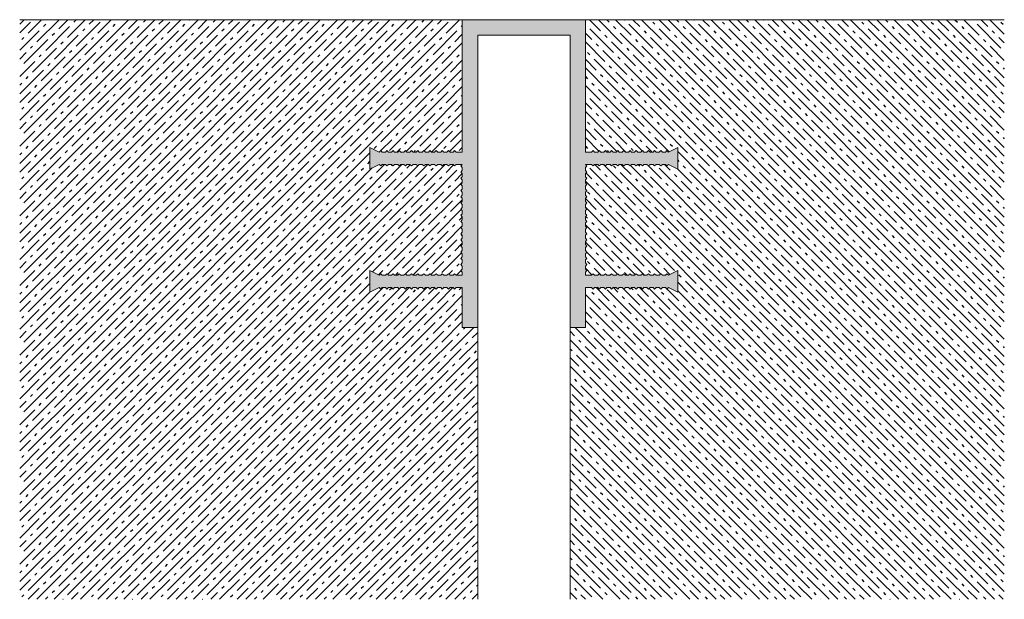
# Model space of a CAD drawing. Units: millimetres. Extents: x -370 to -51, y -88 to 100.
import ezdxf

# ---------------------------------------------------------------- set-up
doc = ezdxf.new("R2010")
doc.units = ezdxf.units.MM
doc.linetypes.add('K5LT_THIN_INCLUDED_TO_HATCHING', pattern=[0])

msp = doc.modelspace()

# ---------------------------------------------------------------- hatches: boundary and pattern name
at = {"true_color": 0x666666}
h = msp.add_hatch(dxfattribs=at)
h.set_pattern_fill('', color=251, angle=45, style=0, pattern_type=0)
h.set_pattern_definition([(45, (0, 0), (-2.828427, 2.828427), [11, -5]), (45, (9.1924, 9.1924), (-2.828427, 2.828427), [1, -15]), (45, (4.2426, 7.071), (-2.828427, 2.828427), [11, -5]), (45, (13.435, 16.2635), (-2.828427, 2.828427), [1, -15])])
h.paths.add_polyline_path([(-256.65, 12), (-256.65, 19), (-253.65, 17.5), (-253.15, 18), (-252.65, 17.5), (-251.65, 17.5), (-251.15, 18), (-250.65, 17.5), (-249.65, 17.5), (-249.15, 18), (-248.65, 17.5), (-247.65, 17.5), (-247.15, 18), (-246.65, 17.5), (-245.65, 17.5), (-245.15, 18), (-244.65, 17.5), (-243.65, 17.5), (-243.15, 18), (-242.65, 17.5), (-241.65, 17.5), (-241.15, 18), (-240.65, 17.5), (-239.65, 17.5), (-239.15, 18), (-238.65, 17.5), (-237.65, 17.5), (-237.15, 18), (-236.65, 17.5), (-235.65, 17.5), (-235.15, 18), (-234.65, 17.5), (-233.65, 17.5), (-233.15, 18), (-232.65, 17.5), (-231.65, 17.5), (-231.15, 18), (-230.65, 17.5), (-229.65, 17.5), (-229.15, 18), (-228.65, 17.5), (-226.65, 17.5), (-226.65, 18.5), (-227.15, 19), (-226.65, 19.5), (-226.65, 20.5), (-227.15, 21), (-226.65, 21.5), (-226.65, 22.5), (-227.15, 23), (-226.65, 23.5), (-226.65, 24.5), (-227.15, 25), (-226.65, 25.5), (-226.65, 26.5), (-227.15, 27), (-226.65, 27.5), (-226.65, 28.5), (-227.15, 29), (-226.65, 29.5), (-226.65, 30.5), (-227.15, 31), (-226.65, 31.5), (-226.65, 32.5), (-227.15, 33), (-226.65, 33.5), (-226.65, 34.5), (-227.15, 35), (-226.65, 35.5), (-226.65, 36.5), (-227.15, 37), (-226.65, 37.5), (-226.65, 38.5), (-227.15, 39), (-226.65, 39.5), (-226.65, 40.5), (-227.15, 41), (-226.65, 41.5), (-226.65, 42.5), (-227.15, 43), (-226.65, 43.5), (-226.65, 44.5), (-227.15, 45), (-226.65, 45.5), (-226.65, 46.5), (-227.15, 47), (-226.65, 47.5), (-226.65, 48.5), (-227.15, 49), (-226.65, 49.5), (-226.65, 50.5), (-227.15, 51), (-226.65, 51.5), (-226.65, 52.5), (-227.15, 53), (-226.65, 53.5), (-228.65, 53.5), (-229.15, 53), (-229.65, 53.5), (-230.65, 53.5), (-231.15, 53), (-231.65, 53.5), (-232.65, 53.5), (-233.15, 53), (-233.65, 53.5), (-234.65, 53.5), (-235.15, 53), (-235.65, 53.5), (-236.65, 53.5), (-237.15, 53), (-237.65, 53.5), (-238.65, 53.5), (-239.15, 53), (-239.65, 53.5), (-240.65, 53.5), (-241.15, 53), (-241.65, 53.5), (-242.65, 53.5), (-243.15, 53), (-243.65, 53.5), (-244.65, 53.5), (-245.15, 53), (-245.65, 53.5), (-246.65, 53.5), (-247.15, 53), (-247.65, 53.5), (-248.65, 53.5), (-249.15, 53), (-249.65, 53.5), (-250.65, 53.5), (-251.15, 53), (-251.65, 53.5), (-252.65, 53.5), (-253.15, 53), (-253.65, 53.5), (-256.65, 52), (-256.65, 59), (-253.65, 57.5), (-253.15, 58), (-252.65, 57.5), (-251.65, 57.5), (-251.15, 58), (-250.65, 57.5), (-249.65, 57.5), (-249.15, 58), (-248.65, 57.5), (-247.65, 57.5), (-247.15, 58), (-246.65, 57.5), (-245.65, 57.5), (-245.15, 58), (-244.65, 57.5), (-243.65, 57.5), (-243.15, 58), (-242.65, 57.5), (-241.65, 57.5), (-241.15, 58), (-240.65, 57.5), (-239.65, 57.5), (-239.15, 58), (-238.65, 57.5), (-237.65, 57.5), (-237.15, 58), (-236.65, 57.5), (-235.65, 57.5), (-235.15, 58), (-234.65, 57.5), (-233.65, 57.5), (-233.15, 58), (-232.65, 57.5), (-231.65, 57.5), (-231.15, 58), (-230.65, 57.5), (-229.65, 57.5), (-229.15, 58), (-228.65, 57.5), (-226.65, 57.5), (-226.65, 100.5), (-370.48, 100.5), (-370.48, -87.73), (-221.65, -87.73), (-221.65, 0.5), (-226.65, 0.5), (-226.65, 13.5), (-228.65, 13.5), (-229.15, 13), (-229.65, 13.5), (-230.65, 13.5), (-231.15, 13), (-231.65, 13.5), (-232.65, 13.5), (-233.15, 13), (-233.65, 13.5), (-234.65, 13.5), (-235.15, 13), (-235.65, 13.5), (-236.65, 13.5), (-237.15, 13), (-237.65, 13.5), (-238.65, 13.5), (-239.15, 13), (-239.65, 13.5), (-240.65, 13.5), (-241.15, 13), (-241.65, 13.5), (-242.65, 13.5), (-243.15, 13), (-243.65, 13.5), (-244.65, 13.5), (-245.15, 13), (-245.65, 13.5), (-246.65, 13.5), (-247.15, 13), (-247.65, 13.5), (-248.65, 13.5), (-249.15, 13), (-249.65, 13.5), (-250.65, 13.5), (-251.15, 13), (-251.65, 13.5), (-252.65, 13.5), (-253.15, 13), (-253.65, 13.5)])
msp.add_hatch(color=251, dxfattribs=at).paths.add_polyline_path([(-226.65, 20.5), (-226.65, 19.5), (-227.15, 19), (-226.65, 18.5), (-226.65, 17.5), (-228.65, 17.5), (-229.15, 18), (-229.65, 17.5), (-230.65, 17.5), (-231.15, 18), (-231.65, 17.5), (-232.65, 17.5), (-233.15, 18), (-233.65, 17.5), (-234.65, 17.5), (-235.15, 18), (-235.65, 17.5), (-236.65, 17.5), (-237.15, 18), (-237.65, 17.5), (-238.65, 17.5), (-239.15, 18), (-239.65, 17.5), (-240.65, 17.5), (-241.15, 18), (-241.65, 17.5), (-242.65, 17.5), (-243.15, 18), (-243.65, 17.5), (-244.65, 17.5), (-245.15, 18), (-245.65, 17.5), (-246.65, 17.5), (-247.15, 18), (-247.65, 17.5), (-248.65, 17.5), (-249.15, 18), (-249.65, 17.5), (-250.65, 17.5), (-251.15, 18), (-251.65, 17.5), (-252.65, 17.5), (-253.15, 18), (-253.65, 17.5), (-256.65, 19), (-256.65, 12), (-253.65, 13.5), (-253.15, 13), (-252.65, 13.5), (-251.65, 13.5), (-251.15, 13), (-250.65, 13.5), (-249.65, 13.5), (-249.15, 13), (-248.65, 13.5), (-247.65, 13.5), (-247.15, 13), (-246.65, 13.5), (-245.65, 13.5), (-245.15, 13), (-244.65, 13.5), (-243.65, 13.5), (-243.15, 13), (-242.65, 13.5), (-241.65, 13.5), (-241.15, 13), (-240.65, 13.5), (-239.65, 13.5), (-239.15, 13), (-238.65, 13.5), (-237.65, 13.5), (-237.15, 13), (-236.65, 13.5), (-235.65, 13.5), (-235.15, 13), (-234.65, 13.5), (-233.65, 13.5), (-233.15, 13), (-232.65, 13.5), (-231.65, 13.5), (-231.15, 13), (-230.65, 13.5), (-229.65, 13.5), (-229.15, 13), (-228.65, 13.5), (-226.65, 13.5), (-226.65, 0.5), (-221.65, 0.5), (-221.65, 95.5), (-206.65, 95.5), (-191.65, 95.5), (-191.65, 0.5), (-186.65, 0.5), (-186.65, 13.5), (-184.65, 13.5), (-184.15, 13), (-183.65, 13.5), (-182.65, 13.5), (-182.15, 13), (-181.65, 13.5), (-180.65, 13.5), (-180.15, 13), (-179.65, 13.5), (-178.65, 13.5), (-178.15, 13), (-177.65, 13.5), (-176.65, 13.5), (-176.15, 13), (-175.65, 13.5), (-174.65, 13.5), (-174.15, 13), (-173.65, 13.5), (-172.65, 13.5), (-172.15, 13), (-171.65, 13.5), (-170.65, 13.5), (-170.15, 13), (-169.65, 13.5), (-168.65, 13.5), (-168.15, 13), (-167.65, 13.5), (-166.65, 13.5), (-166.15, 13), (-165.65, 13.5), (-164.65, 13.5), (-164.15, 13), (-163.65, 13.5), (-162.65, 13.5), (-162.15, 13), (-161.65, 13.5), (-160.65, 13.5), (-160.15, 13), (-159.65, 13.5), (-156.65, 12), (-156.65, 19), (-159.65, 17.5), (-160.15, 18), (-160.65, 17.5), (-161.65, 17.5), (-162.15, 18), (-162.65, 17.5), (-163.65, 17.5), (-164.15, 18), (-164.65, 17.5), (-165.65, 17.5), (-166.15, 18), (-166.65, 17.5), (-167.65, 17.5), (-168.15, 18), (-168.65, 17.5), (-169.65, 17.5), (-170.15, 18), (-170.65, 17.5), (-171.65, 17.5), (-172.15, 18), (-172.65, 17.5), (-173.65, 17.5), (-174.15, 18), (-174.65, 17.5), (-175.65, 17.5), (-176.15, 18), (-176.65, 17.5), (-177.65, 17.5), (-178.15, 18), (-178.65, 17.5), (-179.65, 17.5), (-180.15, 18), (-180.65, 17.5), (-181.65, 17.5), (-182.15, 18), (-182.65, 17.5), (-183.65, 17.5), (-184.15, 18), (-184.65, 17.5), (-186.65, 17.5), (-186.65, 18.5), (-186.15, 19), (-186.65, 19.5), (-186.65, 20.5), (-186.15, 21), (-186.65, 21.5), (-186.65, 22.5), (-186.15, 23), (-186.65, 23.5), (-186.65, 24.5), (-186.15, 25), (-186.65, 25.5), (-186.65, 26.5), (-186.15, 27), (-186.65, 27.5), (-186.65, 28.5), (-186.15, 29), (-186.65, 29.5), (-186.65, 30.5), (-186.15, 31), (-186.65, 31.5), (-186.65, 32.5), (-186.15, 33), (-186.65, 33.5), (-186.65, 34.5), (-186.15, 35), (-186.65, 35.5), (-186.65, 36.5), (-186.15, 37), (-186.65, 37.5), (-186.65, 38.5), (-186.15, 39), (-186.65, 39.5), (-186.65, 40.5), (-186.15, 41), (-186.65, 41.5), (-186.65, 42.5), (-186.15, 43), (-186.65, 43.5), (-186.65, 44.5), (-186.15, 45), (-186.65, 45.5), (-186.65, 46.5), (-186.15, 47), (-186.65, 47.5), (-186.65, 48.5), (-186.15, 49), (-186.65, 49.5), (-186.65, 50.5), (-186.15, 51), (-186.65, 51.5), (-186.65, 52.5), (-186.15, 53), (-186.65, 53.5), (-184.65, 53.5), (-184.15, 53), (-183.65, 53.5), (-182.65, 53.5), (-182.15, 53), (-181.65, 53.5), (-180.65, 53.5), (-180.15, 53), (-179.65, 53.5), (-178.65, 53.5), (-178.15, 53), (-177.65, 53.5), (-176.65, 53.5), (-176.15, 53), (-175.65, 53.5), (-174.65, 53.5), (-174.15, 53), (-173.65, 53.5), (-172.65, 53.5), (-172.15, 53), (-171.65, 53.5), (-170.65, 53.5), (-170.15, 53), (-169.65, 53.5), (-168.65, 53.5), (-168.15, 53), (-167.65, 53.5), (-166.65, 53.5), (-166.15, 53), (-165.65, 53.5), (-164.65, 53.5), (-164.15, 53), (-163.65, 53.5), (-162.65, 53.5), (-162.15, 53), (-161.65, 53.5), (-160.65, 53.5), (-160.15, 53), (-159.65, 53.5), (-156.65, 52), (-156.65, 59), (-159.65, 57.5), (-160.15, 58), (-160.65, 57.5), (-161.65, 57.5), (-162.15, 58), (-162.65, 57.5), (-163.65, 57.5), (-164.15, 58), (-164.65, 57.5), (-165.65, 57.5), (-166.15, 58), (-166.65, 57.5), (-167.65, 57.5), (-168.15, 58), (-168.65, 57.5), (-169.65, 57.5), (-170.15, 58), (-170.65, 57.5), (-171.65, 57.5), (-172.15, 58), (-172.65, 57.5), (-173.65, 57.5), (-174.15, 58), (-174.65, 57.5), (-175.65, 57.5), (-176.15, 58), (-176.65, 57.5), (-177.65, 57.5), (-178.15, 58), (-178.65, 57.5), (-179.65, 57.5), (-180.15, 58), (-180.65, 57.5), (-181.65, 57.5), (-182.15, 58), (-182.65, 57.5), (-183.65, 57.5), (-184.15, 58), (-184.65, 57.5), (-186.65, 57.5), (-186.65, 100.5), (-206.65, 100.5), (-226.65, 100.5), (-226.65, 57.5), (-228.65, 57.5), (-229.15, 58), (-229.65, 57.5), (-230.65, 57.5), (-231.15, 58), (-231.65, 57.5), (-232.65, 57.5), (-233.15, 58), (-233.65, 57.5), (-234.65, 57.5), (-235.15, 58), (-235.65, 57.5), (-236.65, 57.5), (-237.15, 58), (-237.65, 57.5), (-238.65, 57.5), (-239.15, 58), (-239.65, 57.5), (-240.65, 57.5), (-241.15, 58), (-241.65, 57.5), (-242.65, 57.5), (-243.15, 58), (-243.65, 57.5), (-244.65, 57.5), (-245.15, 58), (-245.65, 57.5), (-246.65, 57.5), (-247.15, 58), (-247.65, 57.5), (-248.65, 57.5), (-249.15, 58), (-249.65, 57.5), (-250.65, 57.5), (-251.15, 58), (-251.65, 57.5), (-252.65, 57.5), (-253.15, 58), (-253.65, 57.5), (-256.65, 59), (-256.65, 52), (-253.65, 53.5), (-253.15, 53), (-252.65, 53.5), (-251.65, 53.5), (-251.15, 53), (-250.65, 53.5), (-249.65, 53.5), (-249.15, 53), (-248.65, 53.5), (-247.65, 53.5), (-247.15, 53), (-246.65, 53.5), (-245.65, 53.5), (-245.15, 53), (-244.65, 53.5), (-243.65, 53.5), (-243.15, 53), (-242.65, 53.5), (-241.65, 53.5), (-241.15, 53), (-240.65, 53.5), (-239.65, 53.5), (-239.15, 53), (-238.65, 53.5), (-237.65, 53.5), (-237.15, 53), (-236.65, 53.5), (-235.65, 53.5), (-235.15, 53), (-234.65, 53.5), (-233.65, 53.5), (-233.15, 53), (-232.65, 53.5), (-231.65, 53.5), (-231.15, 53), (-230.65, 53.5), (-229.65, 53.5), (-229.15, 53), (-228.65, 53.5), (-226.65, 53.5), (-227.15, 53), (-226.65, 52.5), (-226.65, 51.5), (-227.15, 51), (-226.65, 50.5), (-226.65, 49.5), (-227.15, 49), (-226.65, 48.5), (-226.65, 47.5), (-227.15, 47), (-226.65, 46.5), (-226.65, 45.5), (-227.15, 45), (-226.65, 44.5), (-226.65, 43.5), (-227.15, 43), (-226.65, 42.5), (-226.65, 41.5), (-227.15, 41), (-226.65, 40.5), (-226.65, 39.5), (-227.15, 39), (-226.65, 38.5), (-226.65, 37.5), (-227.15, 37), (-226.65, 36.5), (-226.65, 35.5), (-227.15, 35), (-226.65, 34.5), (-226.65, 33.5), (-227.15, 33), (-226.65, 32.5), (-226.65, 31.5), (-227.15, 31), (-226.65, 30.5), (-226.65, 29.5), (-227.15, 29), (-226.65, 28.5), (-226.65, 27.5), (-227.15, 27), (-226.65, 26.5), (-226.65, 25.5), (-227.15, 25), (-226.65, 24.5), (-226.65, 23.5), (-227.15, 23), (-226.65, 22.5), (-226.65, 21.5), (-227.15, 21)])
at = {"true_color": 0x282828}
msp.add_hatch(color=250, dxfattribs=at).paths.add_polyline_path([(-227.15, 35), (-226.65, 34.5), (-226.65, 33.5), (-227.15, 33), (-226.65, 32.5), (-226.65, 31.5), (-227.15, 31), (-226.65, 30.5), (-226.65, 29.5), (-227.15, 29), (-226.65, 28.5), (-226.65, 27.5), (-227.15, 27), (-226.65, 26.5), (-226.65, 25.5), (-227.15, 25), (-226.65, 24.5), (-226.65, 23.5), (-227.15, 23), (-226.65, 22.5), (-226.65, 21.5), (-227.15, 21), (-226.65, 20.5), (-226.65, 19.5), (-227.15, 19), (-226.65, 18.5), (-226.65, 17.5), (-228.65, 17.5), (-229.15, 18), (-229.65, 17.5), (-230.65, 17.5), (-231.15, 18), (-231.65, 17.5), (-232.65, 17.5), (-233.15, 18), (-233.65, 17.5), (-234.65, 17.5), (-235.15, 18), (-235.65, 17.5), (-236.65, 17.5), (-237.15, 18), (-237.65, 17.5), (-238.65, 17.5), (-239.15, 18), (-239.65, 17.5), (-240.65, 17.5), (-241.15, 18), (-241.65, 17.5), (-242.65, 17.5), (-243.15, 18), (-243.65, 17.5), (-244.65, 17.5), (-245.15, 18), (-245.65, 17.5), (-246.65, 17.5), (-247.15, 18), (-247.65, 17.5), (-248.65, 17.5), (-249.15, 18), (-249.65, 17.5), (-250.65, 17.5), (-251.15, 18), (-251.65, 17.5), (-252.65, 17.5), (-253.15, 18), (-253.65, 17.5), (-256.65, 19), (-256.65, 12), (-253.65, 13.5), (-253.15, 13), (-252.65, 13.5), (-251.65, 13.5), (-251.15, 13), (-250.65, 13.5), (-249.65, 13.5), (-249.15, 13), (-248.65, 13.5), (-247.65, 13.5), (-247.15, 13), (-246.65, 13.5), (-245.65, 13.5), (-245.15, 13), (-244.65, 13.5), (-243.65, 13.5), (-243.15, 13), (-242.65, 13.5), (-241.65, 13.5), (-241.15, 13), (-240.65, 13.5), (-239.65, 13.5), (-239.15, 13), (-238.65, 13.5), (-237.65, 13.5), (-237.15, 13), (-236.65, 13.5), (-235.65, 13.5), (-235.15, 13), (-234.65, 13.5), (-233.65, 13.5), (-233.15, 13), (-232.65, 13.5), (-231.65, 13.5), (-231.15, 13), (-230.65, 13.5), (-229.65, 13.5), (-229.15, 13), (-228.65, 13.5), (-226.65, 13.5), (-226.65, 0.5), (-221.65, 0.5), (-221.65, 95.5), (-206.65, 95.5), (-191.65, 95.5), (-191.65, 0.5), (-186.65, 0.5), (-186.65, 13.5), (-184.65, 13.5), (-184.15, 13), (-183.65, 13.5), (-182.65, 13.5), (-182.15, 13), (-181.65, 13.5), (-180.65, 13.5), (-180.15, 13), (-179.65, 13.5), (-178.65, 13.5), (-178.15, 13), (-177.65, 13.5), (-176.65, 13.5), (-176.15, 13), (-175.65, 13.5), (-174.65, 13.5), (-174.15, 13), (-173.65, 13.5), (-172.65, 13.5), (-172.15, 13), (-171.65, 13.5), (-170.65, 13.5), (-170.15, 13), (-169.65, 13.5), (-168.65, 13.5), (-168.15, 13), (-167.65, 13.5), (-166.65, 13.5), (-166.15, 13), (-165.65, 13.5), (-164.65, 13.5), (-164.15, 13), (-163.65, 13.5), (-162.65, 13.5), (-162.15, 13), (-161.65, 13.5), (-160.65, 13.5), (-160.15, 13), (-159.65, 13.5), (-156.65, 12), (-156.65, 19), (-159.65, 17.5), (-160.15, 18), (-160.65, 17.5), (-161.65, 17.5), (-162.15, 18), (-162.65, 17.5), (-163.65, 17.5), (-164.15, 18), (-164.65, 17.5), (-165.65, 17.5), (-166.15, 18), (-166.65, 17.5), (-167.65, 17.5), (-168.15, 18), (-168.65, 17.5), (-169.65, 17.5), (-170.15, 18), (-170.65, 17.5), (-171.65, 17.5), (-172.15, 18), (-172.65, 17.5), (-173.65, 17.5), (-174.15, 18), (-174.65, 17.5), (-175.65, 17.5), (-176.15, 18), (-176.65, 17.5), (-177.65, 17.5), (-178.15, 18), (-178.65, 17.5), (-179.65, 17.5), (-180.15, 18), (-180.65, 17.5), (-181.65, 17.5), (-182.15, 18), (-182.65, 17.5), (-183.65, 17.5), (-184.15, 18), (-184.65, 17.5), (-186.65, 17.5), (-186.65, 18.5), (-186.15, 19), (-186.65, 19.5), (-186.65, 20.5), (-186.15, 21), (-186.65, 21.5), (-186.65, 22.5), (-186.15, 23), (-186.65, 23.5), (-186.65, 24.5), (-186.15, 25), (-186.65, 25.5), (-186.65, 26.5), (-186.15, 27), (-186.65, 27.5), (-186.65, 28.5), (-186.15, 29), (-186.65, 29.5), (-186.65, 30.5), (-186.15, 31), (-186.65, 31.5), (-186.65, 32.5), (-186.15, 33), (-186.65, 33.5), (-186.65, 34.5), (-186.15, 35), (-186.65, 35.5), (-186.65, 36.5), (-186.15, 37), (-186.65, 37.5), (-186.65, 38.5), (-186.15, 39), (-186.65, 39.5), (-186.65, 40.5), (-186.15, 41), (-186.65, 41.5), (-186.65, 42.5), (-186.15, 43), (-186.65, 43.5), (-186.65, 44.5), (-186.15, 45), (-186.65, 45.5), (-186.65, 46.5), (-186.15, 47), (-186.65, 47.5), (-186.65, 48.5), (-186.15, 49), (-186.65, 49.5), (-186.65, 50.5), (-186.15, 51), (-186.65, 51.5), (-186.65, 52.5), (-186.15, 53), (-186.65, 53.5), (-184.65, 53.5), (-184.15, 53), (-183.65, 53.5), (-182.65, 53.5), (-182.15, 53), (-181.65, 53.5), (-180.65, 53.5), (-180.15, 53), (-179.65, 53.5), (-178.65, 53.5), (-178.15, 53), (-177.65, 53.5), (-176.65, 53.5), (-176.15, 53), (-175.65, 53.5), (-174.65, 53.5), (-174.15, 53), (-173.65, 53.5), (-172.65, 53.5), (-172.15, 53), (-171.65, 53.5), (-170.65, 53.5), (-170.15, 53), (-169.65, 53.5), (-168.65, 53.5), (-168.15, 53), (-167.65, 53.5), (-166.65, 53.5), (-166.15, 53), (-165.65, 53.5), (-164.65, 53.5), (-164.15, 53), (-163.65, 53.5), (-162.65, 53.5), (-162.15, 53), (-161.65, 53.5), (-160.65, 53.5), (-160.15, 53), (-159.65, 53.5), (-156.65, 52), (-156.65, 59), (-159.65, 57.5), (-160.15, 58), (-160.65, 57.5), (-161.65, 57.5), (-162.15, 58), (-162.65, 57.5), (-163.65, 57.5), (-164.15, 58), (-164.65, 57.5), (-165.65, 57.5), (-166.15, 58), (-166.65, 57.5), (-167.65, 57.5), (-168.15, 58), (-168.65, 57.5), (-169.65, 57.5), (-170.15, 58), (-170.65, 57.5), (-171.65, 57.5), (-172.15, 58), (-172.65, 57.5), (-173.65, 57.5), (-174.15, 58), (-174.65, 57.5), (-175.65, 57.5), (-176.15, 58), (-176.65, 57.5), (-177.65, 57.5), (-178.15, 58), (-178.65, 57.5), (-179.65, 57.5), (-180.15, 58), (-180.65, 57.5), (-181.65, 57.5), (-182.15, 58), (-182.65, 57.5), (-183.65, 57.5), (-184.15, 58), (-184.65, 57.5), (-186.65, 57.5), (-186.65, 100.5), (-206.65, 100.5), (-226.65, 100.5), (-226.65, 57.5), (-228.65, 57.5), (-229.15, 58), (-229.65, 57.5), (-230.65, 57.5), (-231.15, 58), (-231.65, 57.5), (-232.65, 57.5), (-233.15, 58), (-233.65, 57.5), (-234.65, 57.5), (-235.15, 58), (-235.65, 57.5), (-236.65, 57.5), (-237.15, 58), (-237.65, 57.5), (-238.65, 57.5), (-239.15, 58), (-239.65, 57.5), (-240.65, 57.5), (-241.15, 58), (-241.65, 57.5), (-242.65, 57.5), (-243.15, 58), (-243.65, 57.5), (-244.65, 57.5), (-245.15, 58), (-245.65, 57.5), (-246.65, 57.5), (-247.15, 58), (-247.65, 57.5), (-248.65, 57.5), (-249.15, 58), (-249.65, 57.5), (-250.65, 57.5), (-251.15, 58), (-251.65, 57.5), (-252.65, 57.5), (-253.15, 58), (-253.65, 57.5), (-256.65, 59), (-256.65, 52), (-253.65, 53.5), (-253.15, 53), (-252.65, 53.5), (-251.65, 53.5), (-251.15, 53), (-250.65, 53.5), (-249.65, 53.5), (-249.15, 53), (-248.65, 53.5), (-247.65, 53.5), (-247.15, 53), (-246.65, 53.5), (-245.65, 53.5), (-245.15, 53), (-244.65, 53.5), (-243.65, 53.5), (-243.15, 53), (-242.65, 53.5), (-241.65, 53.5), (-241.15, 53), (-240.65, 53.5), (-239.65, 53.5), (-239.15, 53), (-238.65, 53.5), (-237.65, 53.5), (-237.15, 53), (-236.65, 53.5), (-235.65, 53.5), (-235.15, 53), (-234.65, 53.5), (-233.65, 53.5), (-233.15, 53), (-232.65, 53.5), (-231.65, 53.5), (-231.15, 53), (-230.65, 53.5), (-229.65, 53.5), (-229.15, 53), (-228.65, 53.5), (-226.65, 53.5), (-227.15, 53), (-226.65, 52.5), (-226.65, 51.5), (-227.15, 51), (-226.65, 50.5), (-226.65, 49.5), (-227.15, 49), (-226.65, 48.5), (-226.65, 47.5), (-227.15, 47), (-226.65, 46.5), (-226.65, 45.5), (-227.15, 45), (-226.65, 44.5), (-226.65, 43.5), (-227.15, 43), (-226.65, 42.5), (-226.65, 41.5), (-227.15, 41), (-226.65, 40.5), (-226.65, 39.5), (-227.15, 39), (-226.65, 38.5), (-226.65, 37.5), (-227.15, 37), (-226.65, 36.5), (-226.65, 35.5)])
at = {"true_color": 0x666666}
h = msp.add_hatch(dxfattribs=at)
h.set_pattern_fill('', color=251, angle=-45, style=0, pattern_type=0)
h.set_pattern_definition([(-45, (0, 0), (2.82843, 2.82843), [11, -5]), (-45, (9.1924, -9.1924), (2.82843, 2.82843), [1, -15]), (-45, (7.071, -4.2426), (2.82843, 2.82843), [11, -5]), (-45, (16.2635, -13.435), (2.82843, 2.82843), [1, -15])])
h.paths.add_polyline_path([(-191.65, -87.73), (-50.52, -87.73), (-50.52, 100.5), (-186.65, 100.5), (-186.65, 57.5), (-184.65, 57.5), (-184.15, 58), (-183.65, 57.5), (-182.65, 57.5), (-182.15, 58), (-181.65, 57.5), (-180.65, 57.5), (-180.15, 58), (-179.65, 57.5), (-178.65, 57.5), (-178.15, 58), (-177.65, 57.5), (-176.65, 57.5), (-176.15, 58), (-175.65, 57.5), (-174.65, 57.5), (-174.15, 58), (-173.65, 57.5), (-172.65, 57.5), (-172.15, 58), (-171.65, 57.5), (-170.65, 57.5), (-170.15, 58), (-169.65, 57.5), (-168.65, 57.5), (-168.15, 58), (-167.65, 57.5), (-166.65, 57.5), (-166.15, 58), (-165.65, 57.5), (-164.65, 57.5), (-164.15, 58), (-163.65, 57.5), (-162.65, 57.5), (-162.15, 58), (-161.65, 57.5), (-160.65, 57.5), (-160.15, 58), (-159.65, 57.5), (-156.65, 59), (-156.65, 52), (-159.65, 53.5), (-160.15, 53), (-160.65, 53.5), (-161.65, 53.5), (-162.15, 53), (-162.65, 53.5), (-163.65, 53.5), (-164.15, 53), (-164.65, 53.5), (-165.65, 53.5), (-166.15, 53), (-166.65, 53.5), (-167.65, 53.5), (-168.15, 53), (-168.65, 53.5), (-169.65, 53.5), (-170.15, 53), (-170.65, 53.5), (-171.65, 53.5), (-172.15, 53), (-172.65, 53.5), (-173.65, 53.5), (-174.15, 53), (-174.65, 53.5), (-175.65, 53.5), (-176.15, 53), (-176.65, 53.5), (-177.65, 53.5), (-178.15, 53), (-178.65, 53.5), (-179.65, 53.5), (-180.15, 53), (-180.65, 53.5), (-181.65, 53.5), (-182.15, 53), (-182.65, 53.5), (-183.65, 53.5), (-184.15, 53), (-184.65, 53.5), (-186.65, 53.5), (-186.15, 53), (-186.65, 52.5), (-186.65, 51.5), (-186.15, 51), (-186.65, 50.5), (-186.65, 49.5), (-186.15, 49), (-186.65, 48.5), (-186.65, 47.5), (-186.15, 47), (-186.65, 46.5), (-186.65, 45.5), (-186.15, 45), (-186.65, 44.5), (-186.65, 43.5), (-186.15, 43), (-186.65, 42.5), (-186.65, 41.5), (-186.15, 41), (-186.65, 40.5), (-186.65, 39.5), (-186.15, 39), (-186.65, 38.5), (-186.65, 37.5), (-186.15, 37), (-186.65, 36.5), (-186.65, 35.5), (-186.15, 35), (-186.65, 34.5), (-186.65, 33.5), (-186.15, 33), (-186.65, 32.5), (-186.65, 31.5), (-186.15, 31), (-186.65, 30.5), (-186.65, 29.5), (-186.15, 29), (-186.65, 28.5), (-186.65, 27.5), (-186.15, 27), (-186.65, 26.5), (-186.65, 25.5), (-186.15, 25), (-186.65, 24.5), (-186.65, 23.5), (-186.15, 23), (-186.65, 22.5), (-186.65, 21.5), (-186.15, 21), (-186.65, 20.5), (-186.65, 19.5), (-186.15, 19), (-186.65, 18.5), (-186.65, 17.5), (-184.65, 17.5), (-184.15, 18), (-183.65, 17.5), (-182.65, 17.5), (-182.15, 18), (-181.65, 17.5), (-180.65, 17.5), (-180.15, 18), (-179.65, 17.5), (-178.65, 17.5), (-178.15, 18), (-177.65, 17.5), (-176.65, 17.5), (-176.15, 18), (-175.65, 17.5), (-174.65, 17.5), (-174.15, 18), (-173.65, 17.5), (-172.65, 17.5), (-172.15, 18), (-171.65, 17.5), (-170.65, 17.5), (-170.15, 18), (-169.65, 17.5), (-168.65, 17.5), (-168.15, 18), (-167.65, 17.5), (-166.65, 17.5), (-166.15, 18), (-165.65, 17.5), (-164.65, 17.5), (-164.15, 18), (-163.65, 17.5), (-162.65, 17.5), (-162.15, 18), (-161.65, 17.5), (-160.65, 17.5), (-160.15, 18), (-159.65, 17.5), (-156.65, 19), (-156.65, 12), (-159.65, 13.5), (-160.15, 13), (-160.65, 13.5), (-161.65, 13.5), (-162.15, 13), (-162.65, 13.5), (-163.65, 13.5), (-164.15, 13), (-164.65, 13.5), (-165.65, 13.5), (-166.15, 13), (-166.65, 13.5), (-167.65, 13.5), (-168.15, 13), (-168.65, 13.5), (-169.65, 13.5), (-170.15, 13), (-170.65, 13.5), (-171.65, 13.5), (-172.15, 13), (-172.65, 13.5), (-173.65, 13.5), (-174.15, 13), (-174.65, 13.5), (-175.65, 13.5), (-176.15, 13), (-176.65, 13.5), (-177.65, 13.5), (-178.15, 13), (-178.65, 13.5), (-179.65, 13.5), (-180.15, 13), (-180.65, 13.5), (-181.65, 13.5), (-182.15, 13), (-182.65, 13.5), (-183.65, 13.5), (-184.15, 13), (-184.65, 13.5), (-186.65, 13.5), (-186.65, 0.5), (-191.65, 0.5)])

# ---------------------------------------------------------------- linework, layer by layer
at = {"color": 7, "linetype": 'K5LT_THIN_INCLUDED_TO_HATCHING', "lineweight": 18}
for p, q in [((-370.48, 100.5), (-226.65, 100.5)), ((-226.65, 57.5), (-226.65, 100.5)), ((-226.65, 100.5), (-206.65, 100.5)), ((-186.65, 100.5), (-206.65, 100.5)), ((-186.65, 57.5), (-186.65, 100.5)), ((-50.52, 100.5), (-186.65, 100.5)), ((-221.65, 95.5), (-221.65, 0.5)), ((-221.65, 95.5), (-206.65, 95.5)), ((-191.65, 95.5), (-206.65, 95.5)), ((-191.65, 95.5), (-191.65, 0.5)), ((-256.65, 52), (-256.65, 59)), ((-256.65, 59), (-253.65, 57.5)), ((-253.15, 58), (-253.65, 57.5)), ((-252.65, 57.5), (-253.15, 58)), ((-251.15, 58), (-251.65, 57.5)), ((-250.65, 57.5), (-251.15, 58)), ((-249.15, 58), (-249.65, 57.5)), ((-248.65, 57.5), (-249.15, 58)), ((-247.15, 58), (-247.65, 57.5)), ((-246.65, 57.5), (-247.15, 58)), ((-245.15, 58), (-245.65, 57.5)), ((-244.65, 57.5), (-245.15, 58)), ((-243.15, 58), (-243.65, 57.5)), ((-242.65, 57.5), (-243.15, 58)), ((-241.15, 58), (-241.65, 57.5)), ((-240.65, 57.5), (-241.15, 58)), ((-239.15, 58), (-239.65, 57.5)), ((-238.65, 57.5), (-239.15, 58)), ((-237.15, 58), (-237.65, 57.5)), ((-236.65, 57.5), (-237.15, 58)), ((-235.15, 58), (-235.65, 57.5)), ((-234.65, 57.5), (-235.15, 58)), ((-233.15, 58), (-233.65, 57.5)), ((-232.65, 57.5), (-233.15, 58)), ((-231.15, 58), (-231.65, 57.5)), ((-230.65, 57.5), (-231.15, 58)), ((-229.15, 58), (-229.65, 57.5)), ((-228.65, 57.5), (-229.15, 58)), ((-184.65, 57.5), (-184.15, 58)), ((-184.15, 58), (-183.65, 57.5)), ((-182.65, 57.5), (-182.15, 58)), ((-182.15, 58), (-181.65, 57.5)), ((-180.65, 57.5), (-180.15, 58)), ((-180.15, 58), (-179.65, 57.5)), ((-178.65, 57.5), (-178.15, 58)), ((-178.15, 58), (-177.65, 57.5)), ((-176.65, 57.5), (-176.15, 58)), ((-176.15, 58), (-175.65, 57.5)), ((-174.65, 57.5), (-174.15, 58)), ((-174.15, 58), (-173.65, 57.5)), ((-172.65, 57.5), (-172.15, 58)), ((-172.15, 58), (-171.65, 57.5)), ((-170.65, 57.5), (-170.15, 58)), ((-170.15, 58), (-169.65, 57.5)), ((-168.65, 57.5), (-168.15, 58)), ((-168.15, 58), (-167.65, 57.5)), ((-166.65, 57.5), (-166.15, 58)), ((-166.15, 58), (-165.65, 57.5)), ((-164.65, 57.5), (-164.15, 58)), ((-164.15, 58), (-163.65, 57.5)), ((-162.65, 57.5), (-162.15, 58)), ((-162.15, 58), (-161.65, 57.5)), ((-160.65, 57.5), (-160.15, 58)), ((-160.15, 58), (-159.65, 57.5)), ((-156.65, 59), (-159.65, 57.5)), ((-156.65, 52), (-156.65, 59)), ((-251.65, 57.5), (-252.65, 57.5)), ((-249.65, 57.5), (-250.65, 57.5)), ((-247.65, 57.5), (-248.65, 57.5)), ((-245.65, 57.5), (-246.65, 57.5)), ((-243.65, 57.5), (-244.65, 57.5)), ((-241.65, 57.5), (-242.65, 57.5)), ((-239.65, 57.5), (-240.65, 57.5)), ((-237.65, 57.5), (-238.65, 57.5)), ((-235.65, 57.5), (-236.65, 57.5)), ((-233.65, 57.5), (-234.65, 57.5)), ((-231.65, 57.5), (-232.65, 57.5)), ((-229.65, 57.5), (-230.65, 57.5)), ((-226.65, 57.5), (-228.65, 57.5)), ((-186.65, 57.5), (-184.65, 57.5)), ((-183.65, 57.5), (-182.65, 57.5)), ((-181.65, 57.5), (-180.65, 57.5)), ((-179.65, 57.5), (-178.65, 57.5)), ((-177.65, 57.5), (-176.65, 57.5)), ((-175.65, 57.5), (-174.65, 57.5)), ((-173.65, 57.5), (-172.65, 57.5)), ((-171.65, 57.5), (-170.65, 57.5)), ((-169.65, 57.5), (-168.65, 57.5)), ((-167.65, 57.5), (-166.65, 57.5)), ((-165.65, 57.5), (-164.65, 57.5)), ((-163.65, 57.5), (-162.65, 57.5)), ((-161.65, 57.5), (-160.65, 57.5)), ((-256.65, 52), (-253.65, 53.5)), ((-253.15, 53), (-253.65, 53.5)), ((-252.65, 53.5), (-253.15, 53)), ((-251.65, 53.5), (-252.65, 53.5)), ((-251.15, 53), (-251.65, 53.5)), ((-250.65, 53.5), (-251.15, 53)), ((-249.65, 53.5), (-250.65, 53.5)), ((-249.15, 53), (-249.65, 53.5)), ((-248.65, 53.5), (-249.15, 53)), ((-247.65, 53.5), (-248.65, 53.5)), ((-247.15, 53), (-247.65, 53.5)), ((-246.65, 53.5), (-247.15, 53)), ((-245.65, 53.5), (-246.65, 53.5)), ((-245.15, 53), (-245.65, 53.5)), ((-244.65, 53.5), (-245.15, 53)), ((-243.65, 53.5), (-244.65, 53.5)), ((-243.15, 53), (-243.65, 53.5)), ((-242.65, 53.5), (-243.15, 53)), ((-241.65, 53.5), (-242.65, 53.5)), ((-241.15, 53), (-241.65, 53.5)), ((-240.65, 53.5), (-241.15, 53)), ((-239.65, 53.5), (-240.65, 53.5)), ((-239.15, 53), (-239.65, 53.5)), ((-238.65, 53.5), (-239.15, 53)), ((-237.65, 53.5), (-238.65, 53.5)), ((-237.15, 53), (-237.65, 53.5)), ((-236.65, 53.5), (-237.15, 53)), ((-235.65, 53.5), (-236.65, 53.5)), ((-235.15, 53), (-235.65, 53.5)), ((-234.65, 53.5), (-235.15, 53)), ((-233.65, 53.5), (-234.65, 53.5)), ((-233.15, 53), (-233.65, 53.5)), ((-232.65, 53.5), (-233.15, 53)), ((-231.65, 53.5), (-232.65, 53.5)), ((-231.15, 53), (-231.65, 53.5)), ((-230.65, 53.5), (-231.15, 53)), ((-229.65, 53.5), (-230.65, 53.5)), ((-229.15, 53), (-229.65, 53.5)), ((-228.65, 53.5), (-229.15, 53)), ((-226.65, 53.5), (-228.65, 53.5)), ((-227.15, 53), (-226.65, 53.5)), ((-226.65, 52.5), (-227.15, 53)), ((-227.15, 51), (-226.65, 51.5)), ((-226.65, 51.5), (-226.65, 52.5)), ((-186.15, 53), (-186.65, 53.5)), ((-186.65, 53.5), (-184.65, 53.5)), ((-186.65, 52.5), (-186.15, 53)), ((-186.65, 51.5), (-186.65, 52.5)), ((-186.15, 51), (-186.65, 51.5)), ((-184.65, 53.5), (-184.15, 53)), ((-184.15, 53), (-183.65, 53.5)), ((-183.65, 53.5), (-182.65, 53.5)), ((-182.65, 53.5), (-182.15, 53)), ((-182.15, 53), (-181.65, 53.5)), ((-181.65, 53.5), (-180.65, 53.5)), ((-180.65, 53.5), (-180.15, 53)), ((-180.15, 53), (-179.65, 53.5)), ((-179.65, 53.5), (-178.65, 53.5)), ((-178.65, 53.5), (-178.15, 53)), ((-178.15, 53), (-177.65, 53.5)), ((-177.65, 53.5), (-176.65, 53.5)), ((-176.65, 53.5), (-176.15, 53)), ((-176.15, 53), (-175.65, 53.5)), ((-175.65, 53.5), (-174.65, 53.5)), ((-174.65, 53.5), (-174.15, 53)), ((-174.15, 53), (-173.65, 53.5)), ((-173.65, 53.5), (-172.65, 53.5)), ((-172.65, 53.5), (-172.15, 53)), ((-172.15, 53), (-171.65, 53.5)), ((-171.65, 53.5), (-170.65, 53.5)), ((-170.65, 53.5), (-170.15, 53)), ((-170.15, 53), (-169.65, 53.5)), ((-169.65, 53.5), (-168.65, 53.5)), ((-168.65, 53.5), (-168.15, 53)), ((-168.15, 53), (-167.65, 53.5)), ((-167.65, 53.5), (-166.65, 53.5)), ((-166.65, 53.5), (-166.15, 53)), ((-166.15, 53), (-165.65, 53.5)), ((-165.65, 53.5), (-164.65, 53.5)), ((-164.65, 53.5), (-164.15, 53)), ((-164.15, 53), (-163.65, 53.5)), ((-163.65, 53.5), (-162.65, 53.5)), ((-162.65, 53.5), (-162.15, 53)), ((-162.15, 53), (-161.65, 53.5)), ((-161.65, 53.5), (-160.65, 53.5)), ((-160.65, 53.5), (-160.15, 53)), ((-160.15, 53), (-159.65, 53.5)), ((-156.65, 52), (-159.65, 53.5)), ((-226.65, 50.5), (-227.15, 51)), ((-227.15, 49), (-226.65, 49.5)), ((-226.65, 48.5), (-227.15, 49)), ((-226.65, 49.5), (-226.65, 50.5)), ((-226.65, 47.5), (-226.65, 48.5)), ((-186.65, 50.5), (-186.15, 51)), ((-186.65, 49.5), (-186.65, 50.5)), ((-186.15, 49), (-186.65, 49.5)), ((-186.65, 48.5), (-186.15, 49)), ((-186.65, 47.5), (-186.65, 48.5)), ((-227.15, 47), (-226.65, 47.5)), ((-226.65, 46.5), (-227.15, 47)), ((-227.15, 45), (-226.65, 45.5)), ((-226.65, 44.5), (-227.15, 45)), ((-226.65, 45.5), (-226.65, 46.5)), ((-186.15, 47), (-186.65, 47.5)), ((-186.65, 46.5), (-186.15, 47)), ((-186.65, 45.5), (-186.65, 46.5)), ((-186.15, 45), (-186.65, 45.5)), ((-186.65, 44.5), (-186.15, 45)), ((-227.15, 43), (-226.65, 43.5)), ((-226.65, 42.5), (-227.15, 43)), ((-226.65, 43.5), (-226.65, 44.5)), ((-226.65, 41.5), (-226.65, 42.5)), ((-186.65, 43.5), (-186.65, 44.5)), ((-186.15, 43), (-186.65, 43.5)), ((-186.65, 42.5), (-186.15, 43)), ((-186.65, 41.5), (-186.65, 42.5)), ((-227.15, 41), (-226.65, 41.5)), ((-226.65, 40.5), (-227.15, 41)), ((-227.15, 39), (-226.65, 39.5)), ((-226.65, 38.5), (-227.15, 39)), ((-226.65, 39.5), (-226.65, 40.5)), ((-226.65, 37.5), (-226.65, 38.5)), ((-186.15, 41), (-186.65, 41.5)), ((-186.65, 40.5), (-186.15, 41)), ((-186.65, 39.5), (-186.65, 40.5)), ((-186.15, 39), (-186.65, 39.5)), ((-186.65, 38.5), (-186.15, 39)), ((-186.65, 37.5), (-186.65, 38.5)), ((-227.15, 37), (-226.65, 37.5)), ((-226.65, 36.5), (-227.15, 37)), ((-227.15, 35), (-226.65, 35.5)), ((-226.65, 35.5), (-226.65, 36.5)), ((-186.15, 37), (-186.65, 37.5)), ((-186.65, 36.5), (-186.15, 37)), ((-186.65, 35.5), (-186.65, 36.5)), ((-186.15, 35), (-186.65, 35.5)), ((-226.65, 34.5), (-227.15, 35)), ((-227.15, 33), (-226.65, 33.5)), ((-226.65, 32.5), (-227.15, 33)), ((-226.65, 33.5), (-226.65, 34.5)), ((-226.65, 31.5), (-226.65, 32.5)), ((-186.65, 34.5), (-186.15, 35)), ((-186.65, 33.5), (-186.65, 34.5)), ((-186.15, 33), (-186.65, 33.5)), ((-186.65, 32.5), (-186.15, 33)), ((-186.65, 31.5), (-186.65, 32.5)), ((-227.15, 31), (-226.65, 31.5)), ((-226.65, 30.5), (-227.15, 31)), ((-227.15, 29), (-226.65, 29.5)), ((-226.65, 28.5), (-227.15, 29)), ((-226.65, 29.5), (-226.65, 30.5)), ((-186.15, 31), (-186.65, 31.5)), ((-186.65, 30.5), (-186.15, 31)), ((-186.65, 29.5), (-186.65, 30.5)), ((-186.15, 29), (-186.65, 29.5)), ((-186.65, 28.5), (-186.15, 29)), ((-227.15, 27), (-226.65, 27.5)), ((-226.65, 26.5), (-227.15, 27)), ((-226.65, 27.5), (-226.65, 28.5)), ((-226.65, 25.5), (-226.65, 26.5)), ((-186.65, 27.5), (-186.65, 28.5)), ((-186.15, 27), (-186.65, 27.5)), ((-186.65, 26.5), (-186.15, 27)), ((-186.65, 25.5), (-186.65, 26.5)), ((-227.15, 25), (-226.65, 25.5)), ((-226.65, 24.5), (-227.15, 25)), ((-227.15, 23), (-226.65, 23.5)), ((-226.65, 22.5), (-227.15, 23)), ((-226.65, 23.5), (-226.65, 24.5)), ((-226.65, 21.5), (-226.65, 22.5)), ((-186.15, 25), (-186.65, 25.5)), ((-186.65, 24.5), (-186.15, 25)), ((-186.65, 23.5), (-186.65, 24.5)), ((-186.15, 23), (-186.65, 23.5)), ((-186.65, 22.5), (-186.15, 23)), ((-186.65, 21.5), (-186.65, 22.5)), ((-227.15, 21), (-226.65, 21.5)), ((-226.65, 20.5), (-227.15, 21)), ((-227.15, 19), (-226.65, 19.5)), ((-226.65, 19.5), (-226.65, 20.5)), ((-186.15, 21), (-186.65, 21.5)), ((-186.65, 20.5), (-186.15, 21)), ((-186.65, 19.5), (-186.65, 20.5)), ((-186.15, 19), (-186.65, 19.5)), ((-256.65, 19), (-253.65, 17.5)), ((-256.65, 12), (-256.65, 19)), ((-253.15, 18), (-253.65, 17.5)), ((-252.65, 17.5), (-253.15, 18)), ((-251.65, 17.5), (-252.65, 17.5)), ((-251.15, 18), (-251.65, 17.5)), ((-250.65, 17.5), (-251.15, 18)), ((-249.65, 17.5), (-250.65, 17.5)), ((-249.15, 18), (-249.65, 17.5)), ((-248.65, 17.5), (-249.15, 18)), ((-247.65, 17.5), (-248.65, 17.5)), ((-247.15, 18), (-247.65, 17.5)), ((-246.65, 17.5), (-247.15, 18)), ((-245.65, 17.5), (-246.65, 17.5)), ((-245.15, 18), (-245.65, 17.5)), ((-244.65, 17.5), (-245.15, 18)), ((-243.65, 17.5), (-244.65, 17.5)), ((-243.15, 18), (-243.65, 17.5)), ((-242.65, 17.5), (-243.15, 18)), ((-241.65, 17.5), (-242.65, 17.5)), ((-241.15, 18), (-241.65, 17.5)), ((-240.65, 17.5), (-241.15, 18)), ((-239.65, 17.5), (-240.65, 17.5)), ((-239.15, 18), (-239.65, 17.5)), ((-238.65, 17.5), (-239.15, 18)), ((-237.65, 17.5), (-238.65, 17.5)), ((-237.15, 18), (-237.65, 17.5)), ((-236.65, 17.5), (-237.15, 18)), ((-235.65, 17.5), (-236.65, 17.5)), ((-235.15, 18), (-235.65, 17.5)), ((-234.65, 17.5), (-235.15, 18)), ((-233.65, 17.5), (-234.65, 17.5)), ((-233.15, 18), (-233.65, 17.5)), ((-232.65, 17.5), (-233.15, 18)), ((-231.65, 17.5), (-232.65, 17.5)), ((-231.15, 18), (-231.65, 17.5)), ((-230.65, 17.5), (-231.15, 18)), ((-229.65, 17.5), (-230.65, 17.5)), ((-229.15, 18), (-229.65, 17.5)), ((-228.65, 17.5), (-229.15, 18)), ((-226.65, 17.5), (-228.65, 17.5)), ((-226.65, 18.5), (-227.15, 19)), ((-226.65, 17.5), (-226.65, 18.5)), ((-186.65, 18.5), (-186.15, 19)), ((-186.65, 17.5), (-186.65, 18.5)), ((-186.65, 17.5), (-184.65, 17.5)), ((-184.65, 17.5), (-184.15, 18)), ((-184.15, 18), (-183.65, 17.5)), ((-183.65, 17.5), (-182.65, 17.5)), ((-182.65, 17.5), (-182.15, 18)), ((-182.15, 18), (-181.65, 17.5)), ((-181.65, 17.5), (-180.65, 17.5)), ((-180.65, 17.5), (-180.15, 18)), ((-180.15, 18), (-179.65, 17.5)), ((-179.65, 17.5), (-178.65, 17.5)), ((-178.65, 17.5), (-178.15, 18)), ((-178.15, 18), (-177.65, 17.5)), ((-177.65, 17.5), (-176.65, 17.5)), ((-176.65, 17.5), (-176.15, 18)), ((-176.15, 18), (-175.65, 17.5)), ((-175.65, 17.5), (-174.65, 17.5)), ((-174.65, 17.5), (-174.15, 18)), ((-174.15, 18), (-173.65, 17.5)), ((-173.65, 17.5), (-172.65, 17.5)), ((-172.65, 17.5), (-172.15, 18)), ((-172.15, 18), (-171.65, 17.5)), ((-171.65, 17.5), (-170.65, 17.5)), ((-170.65, 17.5), (-170.15, 18)), ((-170.15, 18), (-169.65, 17.5)), ((-169.65, 17.5), (-168.65, 17.5)), ((-168.65, 17.5), (-168.15, 18)), ((-168.15, 18), (-167.65, 17.5)), ((-167.65, 17.5), (-166.65, 17.5)), ((-166.65, 17.5), (-166.15, 18)), ((-166.15, 18), (-165.65, 17.5)), ((-165.65, 17.5), (-164.65, 17.5)), ((-164.65, 17.5), (-164.15, 18)), ((-164.15, 18), (-163.65, 17.5)), ((-163.65, 17.5), (-162.65, 17.5)), ((-162.65, 17.5), (-162.15, 18)), ((-162.15, 18), (-161.65, 17.5)), ((-161.65, 17.5), (-160.65, 17.5)), ((-160.65, 17.5), (-160.15, 18)), ((-160.15, 18), (-159.65, 17.5)), ((-156.65, 19), (-159.65, 17.5)), ((-156.65, 12), (-156.65, 19)), ((-256.65, 12), (-253.65, 13.5)), ((-253.15, 13), (-253.65, 13.5)), ((-252.65, 13.5), (-253.15, 13)), ((-251.65, 13.5), (-252.65, 13.5)), ((-251.15, 13), (-251.65, 13.5)), ((-250.65, 13.5), (-251.15, 13)), ((-249.65, 13.5), (-250.65, 13.5)), ((-249.15, 13), (-249.65, 13.5)), ((-248.65, 13.5), (-249.15, 13)), ((-247.65, 13.5), (-248.65, 13.5)), ((-247.15, 13), (-247.65, 13.5)), ((-246.65, 13.5), (-247.15, 13)), ((-245.65, 13.5), (-246.65, 13.5)), ((-245.15, 13), (-245.65, 13.5)), ((-244.65, 13.5), (-245.15, 13)), ((-243.65, 13.5), (-244.65, 13.5)), ((-243.15, 13), (-243.65, 13.5)), ((-242.65, 13.5), (-243.15, 13)), ((-241.65, 13.5), (-242.65, 13.5)), ((-241.15, 13), (-241.65, 13.5)), ((-240.65, 13.5), (-241.15, 13)), ((-239.65, 13.5), (-240.65, 13.5)), ((-239.15, 13), (-239.65, 13.5)), ((-238.65, 13.5), (-239.15, 13)), ((-237.65, 13.5), (-238.65, 13.5)), ((-237.15, 13), (-237.65, 13.5)), ((-236.65, 13.5), (-237.15, 13)), ((-235.65, 13.5), (-236.65, 13.5)), ((-235.15, 13), (-235.65, 13.5)), ((-234.65, 13.5), (-235.15, 13)), ((-233.65, 13.5), (-234.65, 13.5)), ((-233.15, 13), (-233.65, 13.5)), ((-232.65, 13.5), (-233.15, 13)), ((-231.65, 13.5), (-232.65, 13.5)), ((-231.15, 13), (-231.65, 13.5)), ((-230.65, 13.5), (-231.15, 13)), ((-229.65, 13.5), (-230.65, 13.5)), ((-229.15, 13), (-229.65, 13.5)), ((-228.65, 13.5), (-229.15, 13)), ((-226.65, 13.5), (-228.65, 13.5)), ((-226.65, 0.5), (-226.65, 13.5)), ((-186.65, 0.5), (-186.65, 13.5)), ((-186.65, 13.5), (-184.65, 13.5)), ((-184.65, 13.5), (-184.15, 13)), ((-184.15, 13), (-183.65, 13.5)), ((-183.65, 13.5), (-182.65, 13.5)), ((-182.65, 13.5), (-182.15, 13)), ((-182.15, 13), (-181.65, 13.5)), ((-181.65, 13.5), (-180.65, 13.5)), ((-180.65, 13.5), (-180.15, 13)), ((-180.15, 13), (-179.65, 13.5)), ((-179.65, 13.5), (-178.65, 13.5)), ((-178.65, 13.5), (-178.15, 13)), ((-178.15, 13), (-177.65, 13.5)), ((-177.65, 13.5), (-176.65, 13.5)), ((-176.65, 13.5), (-176.15, 13)), ((-176.15, 13), (-175.65, 13.5)), ((-175.65, 13.5), (-174.65, 13.5)), ((-174.65, 13.5), (-174.15, 13)), ((-174.15, 13), (-173.65, 13.5)), ((-173.65, 13.5), (-172.65, 13.5)), ((-172.65, 13.5), (-172.15, 13)), ((-172.15, 13), (-171.65, 13.5)), ((-171.65, 13.5), (-170.65, 13.5)), ((-170.65, 13.5), (-170.15, 13)), ((-170.15, 13), (-169.65, 13.5)), ((-169.65, 13.5), (-168.65, 13.5)), ((-168.65, 13.5), (-168.15, 13)), ((-168.15, 13), (-167.65, 13.5)), ((-167.65, 13.5), (-166.65, 13.5)), ((-166.65, 13.5), (-166.15, 13)), ((-166.15, 13), (-165.65, 13.5)), ((-165.65, 13.5), (-164.65, 13.5)), ((-164.65, 13.5), (-164.15, 13)), ((-164.15, 13), (-163.65, 13.5)), ((-163.65, 13.5), (-162.65, 13.5)), ((-162.65, 13.5), (-162.15, 13)), ((-162.15, 13), (-161.65, 13.5)), ((-161.65, 13.5), (-160.65, 13.5)), ((-160.65, 13.5), (-160.15, 13)), ((-160.15, 13), (-159.65, 13.5)), ((-156.65, 12), (-159.65, 13.5)), ((-221.65, 0.5), (-226.65, 0.5)), ((-221.65, 0.5), (-221.65, -87.73)), ((-191.65, 0.5), (-186.65, 0.5)), ((-191.65, 0.5), (-191.65, -87.73))]:
    msp.add_line(p, q, dxfattribs=at)

doc.saveas('drawing.dxf')
